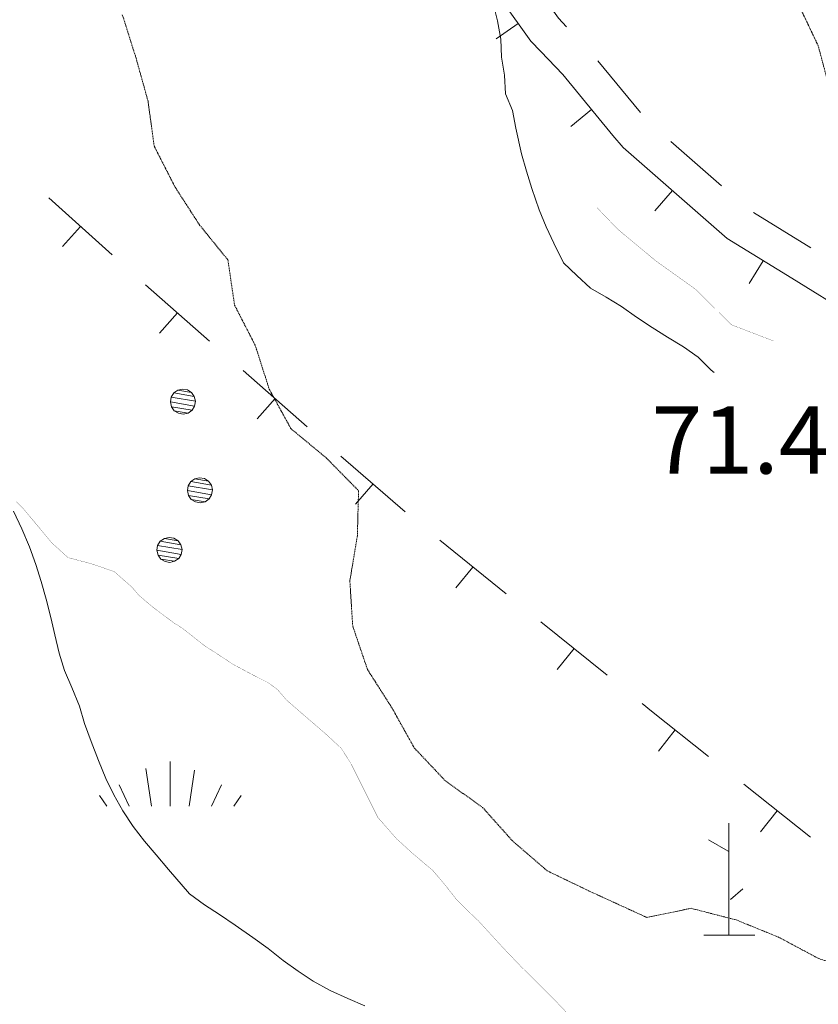
# Model space of a CAD drawing. Units: inches. Extents: x 1434800 to 1446565, y 4479307 to 4488127.
# Drawn here: x 1443341 to 1443520, y 4486535 to 4486755 of the extents above; entities that cross this region are included whole.
import ezdxf
from ezdxf.enums import TextEntityAlignment as Align

# ---------------------------------------------------------------- set-up
doc = ezdxf.new("R2010")
doc.units = ezdxf.units.IN
doc.header["$MEASUREMENT"] = 0
doc.linetypes.add('DASHED', pattern=[0.75, 0.5, -0.25])
doc.linetypes.add('HIDDEN', pattern=[0.375, 0.25, -0.125])
for name, color, linetype, lineweight in [('ALBERO', 7, 'Continuous', 0), ('CARRARECCIA', 7, 'Continuous', 0), ('CURVA_AUSILIARI', 7, 'Continuous', 0), ('CURVA_INTERM', 7, 'Continuous', 0), ('MULATTIERA', 7, 'Continuous', 0), ('MURO_A_SECCO', 7, 'Continuous', 0), ('QUOTA', 7, 'Continuous', 0), ('SENTIERO', 7, 'Continuous', 0), ('SOMM_SCARPAT', 7, 'Continuous', 0), ('STRADE_SECOND', 7, 'Continuous', 0)]:
    doc.layers.add(name, color=color, linetype=linetype, lineweight=lineweight)
doc.styles.add('ROMANT', font='ROMANT.shx', dxfattribs={"height": 0.2})

# ---------------------------------------------------------------- blocks, each defined once
blk = doc.blocks.new('ALBERO')
at = {"layer": 'ALBERO', "color": 3, "linetype": 'Continuous'}
mesh = blk.add_polyface(dxfattribs=at)
corners = [(1.81, 2.05), (-1.24, 2.55), (2.46, 1.15), (-2.14, 1.95), (2.71, 0.1), (-2.74, 1), (2.51, -1), (-2.89, -0.05), (1.96, -1.9), (-2.64, -1.15), (1.06, -2.55), (-2.04, -2.05), (-0.04, -2.8), (-1.09, -2.6), (-0.19, 2.8), (0.91, 2.65)]
mesh.append_faces([[corners[k] for k in face] for face in [(1, 0, 15, 14), (10, 11, 13, 12)]], dxfattribs={"vtx0": -1, "color": 3})
mesh.append_faces([[corners[k] for k in face] for face in [(0, 1, 3, 2), (2, 3, 5, 4), (4, 5, 7, 6), (6, 7, 9, 8), (8, 9, 11, 10)]], dxfattribs={"vtx0": -1, "vtx2": -1, "color": 3})
blk = doc.blocks.new('ERBA')
at = {"layer": 'CURVA_AUSILIARI', "color": 3, "linetype": 'Continuous'}
for p, q in [((0, 0), (0, 9.94)), ((-4.22, 0), (-5.44, 8.4)), ((4.22, 0), (5.38, 8)), ((-9.19, 0), (-11.42, 4.75)), ((9.19, 0), (11.42, 4.74)), ((-14.19, 0), (-15.82, 2.33)), ((14.19, 0), (15.82, 2.33))]:
    blk.add_line(p, q, dxfattribs=at)
blk = doc.blocks.new('MACCHI')
at = {"layer": 'SOMM_SCARPAT', "color": 3, "linetype": 'Continuous'}
for p, q in [((0, 0), (0, 25)), ((-0.16, 18.74), (-4.53, 21.24)), ((0.31, 7.96), (3.12, 10.31)), ((-5.62, 0), (5.78, 0))]:
    blk.add_line(p, q, dxfattribs=at)

msp = doc.modelspace()

# ---------------------------------------------------------------- linework, layer by layer
at = {"layer": 'CARRARECCIA', "color": 1, "linetype": 'Continuous', "const_width": 0.05}
msp.add_lwpolyline([(1443470.33, 4486712.87), (1443475.01, 4486708.02), (1443483.45, 4486701), (1443492.42, 4486694.59), (1443500.28, 4486686.76), (1443509.77, 4486683.11)], dxfattribs=at)
at = {"layer": 'CURVA_AUSILIARI', "color": 30, "linetype": 'HIDDEN'}
for points in [[(1443522.32, 4486739.16), (1443519.67, 4486749.05), (1443515.34, 4486758.17), (1443511.68, 4486767.52), (1443511.55, 4486777.69), (1443513.79, 4486787.44), (1443520.73, 4486794.69)], [(1443364.37, 4486755.98), (1443367.44, 4486746.29), (1443370.11, 4486736.65), (1443371.48, 4486726.63), (1443376.16, 4486717.46), (1443381.62, 4486709.01), (1443387.92, 4486701.24), (1443389.44, 4486691.11), (1443394.05, 4486682.11), (1443397.15, 4486672.39), (1443402, 4486663.56), (1443409.92, 4486657), (1443417.09, 4486649.7), (1443416.83, 4486639.63), (1443415.15, 4486629.58), (1443415.79, 4486619.49), (1443419.09, 4486609.77), (1443424.57, 4486601.18), (1443429.53, 4486592.27), (1443436.5, 4486584.9), (1443444.77, 4486579), (1443451.45, 4486571.52), (1443459.21, 4486564.84), (1443468.39, 4486560.41), (1443481.4, 4486554.44), (1443491.3, 4486556.47)], [(1443491.3, 4486556.47), (1443501.36, 4486553.89), (1443510.84, 4486550.03), (1443519.77, 4486545.26), (1443529.39, 4486542.08), (1443539.41, 4486540.85), (1443548.15, 4486539.12)]]:
    msp.add_lwpolyline(points, dxfattribs=at)
at = {"layer": 'CURVA_INTERM', "color": 30, "linetype": 'Continuous'}
for points in [[(1443447.14, 4486758.48), (1443448.12, 4486754.59), (1443448.88, 4486750.53), (1443449.01, 4486746.5), (1443449.68, 4486742.44), (1443449.86, 4486738.32), (1443451.42, 4486734.61), (1443452.18, 4486730.67), (1443453.43, 4486724.88), (1443454.57, 4486721.03), (1443455.8, 4486717.18), (1443457.42, 4486712.41), (1443458.94, 4486708.61), (1443460.64, 4486704.98), (1443462.8, 4486700.55), (1443465.84, 4486697.78), (1443468.84, 4486694.93), (1443472.34, 4486692.93), (1443475.79, 4486690.8), (1443479.16, 4486688.46), (1443482.63, 4486686.17), (1443486.04, 4486684), (1443489.63, 4486681.83), (1443492.87, 4486679.49), (1443495.79, 4486676.63), (1443496.45, 4486676.06)], [(1443340.07, 4486645.1), (1443341.95, 4486641.2), (1443343.63, 4486637.18), (1443345.04, 4486633.24), (1443346.26, 4486629.42), (1443347.41, 4486625.47), (1443348.43, 4486621.43), (1443349.29, 4486617.52), (1443350.28, 4486613.4), (1443351.47, 4486609.55), (1443353.09, 4486605.8), (1443354.8, 4486601.63), (1443355.95, 4486597.74), (1443357.41, 4486593.7), (1443359.03, 4486589.46), (1443360.7, 4486585.49), (1443362.48, 4486581.82), (1443364.47, 4486578.27), (1443366.77, 4486574.71), (1443369.29, 4486571.45), (1443371.95, 4486568.4), (1443374.69, 4486565.14), (1443379.39, 4486559.74), (1443382.71, 4486557.26), (1443386.07, 4486555.09), (1443389.59, 4486552.72), (1443393.5, 4486549.99), (1443396.95, 4486547.47), (1443400.3, 4486544.85), (1443403.61, 4486542.46), (1443407, 4486540.23), (1443410.75, 4486538.15), (1443414.67, 4486536.33), (1443418.5, 4486534.73)]]:
    msp.add_lwpolyline(points, dxfattribs=at)
at = {"layer": 'MURO_A_SECCO', "color": 7, "linetype": 'Continuous'}
for p, q in [((1443347.99, 4486715.08), (1443362.09, 4486702.35)), ((1443351.02, 4486704.26), (1443355.04, 4486708.71)), ((1443369.52, 4486695.65), (1443383.8, 4486683.12)), ((1443372.7, 4486684.88), (1443376.66, 4486689.39)), ((1443391.31, 4486676.52), (1443405.6, 4486663.99)), ((1443394.5, 4486665.75), (1443398.45, 4486670.26)), ((1443413.15, 4486657.44), (1443427.52, 4486645.01)), ((1443416.41, 4486646.68), (1443420.33, 4486651.22)), ((1443435.22, 4486638.63), (1443450.01, 4486626.7)), ((1443438.84, 4486628), (1443442.61, 4486632.67)), ((1443457.79, 4486620.42), (1443472.58, 4486608.49)), ((1443461.41, 4486609.79), (1443465.18, 4486614.46)), ((1443484.06, 4486591.59), (1443487.79, 4486596.29)), ((1443503.06, 4486584.17), (1443517.95, 4486572.36)), ((1443506.78, 4486573.56), (1443510.5, 4486578.26))]:
    msp.add_line(p, q, dxfattribs=at)
msp.add_lwpolyline([(1443480.36, 4486602.21), (1443482.48, 4486600.5), (1443495.23, 4486590.38)], dxfattribs=at)
at = {"layer": 'SENTIERO', "color": 4, "linetype": 'DASHED', "const_width": 0.05}
msp.add_lwpolyline([(1443340.7, 4486647.27), (1443342.37, 4486645.58), (1443348.66, 4486638.04), (1443352.23, 4486634.78), (1443357.44, 4486633.4), (1443362.57, 4486631.64), (1443366.57, 4486628.13), (1443367.98, 4486626.43), (1443371.25, 4486623.64), (1443375.86, 4486620.21), (1443377.76, 4486619.01), (1443382.58, 4486615.21), (1443389.29, 4486610.83), (1443393.92, 4486608.36), (1443396.9, 4486606.86), (1443399.04, 4486605.28), (1443401.02, 4486602.96), (1443409.98, 4486595.21), (1443413.14, 4486592.28), (1443415.22, 4486589.12), (1443421.4, 4486576.77), (1443425.53, 4486572.04), (1443429.08, 4486568.8), (1443433.61, 4486564.96), (1443436.15, 4486562), (1443438.84, 4486558.58), (1443441.23, 4486556.15), (1443443.79, 4486553.72), (1443449.17, 4486547.85), (1443453.34, 4486543.48), (1443457.13, 4486539.75), (1443460.98, 4486535.88), (1443466.09, 4486530.5)], dxfattribs=at)
at = {"layer": 'STRADE_SECOND', "color": 7, "linetype": 'Continuous'}
for p, q in [((1443452.71, 4486754.04), (1443447.81, 4486750.57)), ((1443480.05, 4486734.12), (1443470.51, 4486745.69)), ((1443469.1, 4486734.82), (1443464.47, 4486731.01)), ((1443498.06, 4486717.78), (1443486.76, 4486727.64)), ((1443487.14, 4486716.69), (1443483.19, 4486712.17)), ((1443518, 4486703.93), (1443505.24, 4486711.8)), ((1443507.41, 4486701.06), (1443504.26, 4486695.96))]:
    msp.add_line(p, q, dxfattribs=at)
for points in [[(1443457.74, 4486747.74), (1443455.52, 4486750.06), (1443449.01, 4486759.22), (1443443.62, 4486767.89), (1443443.25, 4486768.33), (1443437.56, 4486774.99), (1443430.66, 4486782.9), (1443426.8, 4486786.52)], [(1443463.53, 4486753.28), (1443461.71, 4486755.18), (1443455.68, 4486763.66), (1443455.09, 4486764.61)], [(1443473.87, 4486729.03), (1443462.67, 4486742.6), (1443457.75, 4486747.74)], [(1443492.79, 4486711.75), (1443476.12, 4486726.3), (1443473.88, 4486729.02)], [(1443536, 4486684.72), (1443527.24, 4486688.83), (1443513.8, 4486697.12), (1443499.33, 4486706.03), (1443492.79, 4486711.74)]]:
    msp.add_lwpolyline(points, dxfattribs=at)

# ---------------------------------------------------------------- block references
at = {"layer": 'ALBERO', "color": 3, "linetype": 'Continuous'}
for p in [(1443377.98, 4486669.6), (1443381.8, 4486649.8), (1443374.99, 4486636.49)]:
    msp.add_blockref('ALBERO', p, dxfattribs=at)
at = {"layer": 'CURVA_AUSILIARI', "color": 3, "linetype": 'Continuous'}
msp.add_blockref('ERBA', (1443375.07, 4486579.31), dxfattribs=at)
at = {"layer": 'SOMM_SCARPAT', "color": 3, "linetype": 'Continuous'}
msp.add_blockref('MACCHI', (1443499.76, 4486550.5), dxfattribs=at)

# ---------------------------------------------------------------- texts
at = {"layer": 'QUOTA', "color": 7, "linetype": 'Continuous', "style": 'ROMANT'}
msp.add_text('71.41', height=15, dxfattribs=at).set_placement((1443482.47, 4486668.51), align=Align.TOP_LEFT)

# ---------------------------------------------------------------- meshes
at = {"layer": 'MULATTIERA', "color": 2, "linetype": 'Continuous'}
mesh = msp.add_polyface(dxfattribs=at)
corners = [(1443277.16, 4486328.56), (1443269.54, 4486327.05), (1443265.91, 4486325.17), (1443280, 4486325.54), (1443273.13, 4486329.09), (1443261.84, 4486324.48), (1443281.66, 4486321.77), (1443249.95, 4486324.3), (1443251.06, 4486320.45), (1443251.75, 4486316.47), (1443282.94, 4486317.91), (1443249.12, 4486313.38), (1443283.93, 4486313.82), (1443285.53, 4486307.73), (1443377.11, 4486166.41), (1443364.91, 4486167.31), (1443360.92, 4486166.45), (1443356.91, 4486165.44), (1443373.16, 4486167.43), (1443369.05, 4486167.63), (1443353.13, 4486163.87), (1443380.21, 4486163.82), (1443349.2, 4486162.39), (1443382.93, 4486160.65), (1443400.32, 4486151.86), (1443407.98, 4486151.39), (1443404.26, 4486153.03), (1443115.66, 4486726.79), (1443104.7, 4486723.72), (1443122.68, 4486722.49), (1443119.25, 4486724.91), (1443111.66, 4486727.76), (1443107.68, 4486727.03), (1443102.01, 4486720.59), (1443125.48, 4486719.34), (1443098.26, 4486719.02), (1443127.38, 4486715.72), (1443094.09, 4486718.84), (1443089.98, 4486718.29), (1443085.93, 4486717.86), (1443081.85, 4486717.59), (1443077.86, 4486716.52), (1443073.84, 4486715.92), (1443056.27, 4486742.19), (1443045.52, 4486740.82), (1443041.48, 4486740.02), (1443057.32, 4486738.22), (1443052.8, 4486744.33), (1443049.16, 4486742.62), (1442997.99, 4486815.25), (1442988.34, 4486808.4), (1442991.9, 4486810.28), (1442995.55, 4486811.96), (1443252, 4486484.63), (1443223.79, 4486462.42), (1443248.32, 4486477.43), (1443250.51, 4486480.86), (1443227.61, 4486464.74), (1443231.15, 4486466.79), (1443234.8, 4486468.59), (1443245.43, 4486474.42), (1443238.67, 4486470.06), (1443242.48, 4486471.67), (1443218.45, 4486456.24), (1443212.75, 4486450.45), (1443216.09, 4486452.91), (1443208.1, 4486443.92), (1443193, 4486432.22), (1443196.32, 4486434.48), (1443206.83, 4486440.01), (1443200.05, 4486436.03), (1443203.91, 4486437.15), (1443003.53, 4486797.11), (1443011.39, 4486795.99), (1443007.56, 4486797.5), (1443219.89, 4486547.33), (1443228.27, 4486543.74), (1443226.61, 4486547.49), (1443223.16, 4486549.64), (1443257.73, 4486324.65), (1443253.83, 4486325.67), (1443322.51, 4486190.45), (1443334.57, 4486189.32), (1443330.61, 4486190.51), (1443326.57, 4486190.52)]
mesh.append_faces([[corners[k] for k in face] for face in [(1, 0, 4, 4), (15, 14, 18, 19), (24, 25, 26, 26), (28, 27, 31, 32), (44, 43, 47, 48), (49, 50, 51, 52), (60, 59, 61, 62), (63, 64, 65, 65), (69, 68, 70, 71), (72, 73, 74, 74), (75, 76, 77, 78), (7, 5, 79, 80), (81, 82, 83, 84)]], dxfattribs={"vtx0": -1, "color": 2})
mesh.append_faces([[corners[k] for k in face] for face in [(12, 11, 13, 13), (27, 28, 29, 30), (53, 54, 55, 56)]], dxfattribs={"vtx0": -1, "vtx1": -1, "color": 2})
mesh.append_faces([[corners[k] for k in face] for face in [(6, 5, 7, 8)]], dxfattribs={"vtx0": -1, "vtx1": -1, "vtx3": -1, "color": 2})
mesh.append_faces([[corners[k] for k in face] for face in [(0, 1, 2, 3), (3, 2, 5, 6), (6, 8, 9, 10), (10, 9, 11, 12), (14, 17, 20, 21), (21, 20, 22, 23), (29, 28, 33, 34), (34, 33, 35, 36), (43, 44, 45, 46), (55, 58, 59, 60), (66, 67, 68, 69)]], dxfattribs={"vtx0": -1, "vtx2": -1, "color": 2})
mesh.append_faces([[corners[k] for k in face] for face in [(14, 15, 16, 17), (36, 35, 37, 38), (36, 38, 39, 40), (36, 40, 41, 42), (55, 54, 57, 58)]], dxfattribs={"vtx0": -1, "vtx3": -1, "color": 2})
mesh = msp.add_polyface(dxfattribs=at)
corners = [(1443407.98, 4486151.39), (1443400.32, 4486151.86), (1443396.48, 4486150.44), (1443411.91, 4486150.61), (1443422.18, 4486147.74), (1443416, 4486150.94), (1443420, 4486151.17), (1443440.3, 4486134.11), (1443429.41, 4486134.34), (1443425.73, 4486132.58), (1443439.11, 4486130.23), (1443128.41, 4486711.6), (1435100, 4479950), (1443127.86, 4486703.38), (1443128.5, 4486707.53), (1443125.28, 4486695.4), (1443126.77, 4486699.41), (1443120.64, 4486684.76), (1443122.57, 4486688.49), (1443116.73, 4486677.6), (1443118.39, 4486681.25), (1443114.33, 4486669.82), (1443115.23, 4486673.75), (1443114.17, 4486661.4), (1443114.11, 4486665.56), (1443112.85, 4486645.14), (1443115.24, 4486637.33), (1443113.75, 4486641.14), (1443121.59, 4486633.19), (1443117.59, 4486634.03), (1443127.93, 4486628.74), (1443125.55, 4486632.12), (1443133.89, 4486623.17), (1443131.11, 4486626.12), (1443138.35, 4486616.41), (1443136.39, 4486620.02), (1443142.5, 4486609.5), (1443140.03, 4486612.74), (1443149.34, 4486603.46), (1443145.78, 4486605.38), (1443157.48, 4486602.78), (1443153.36, 4486602.95), (1443165.46, 4486601.2), (1443161.59, 4486602.28), (1443172.64, 4486597.19), (1443169.3, 4486599.56), (1443178.54, 4486591.18), (1443175.7, 4486594.32), (1443184.55, 4486585.44), (1443181.47, 4486588.32), (1443189.76, 4486579.02), (1443187.16, 4486582.33), (1443192.82, 4486571.43), (1443191.62, 4486575.38), (1443194.09, 4486563.26), (1443193.3, 4486567.28), (1443199.13, 4486556.93), (1443195.97, 4486559.64), (1443207.27, 4486555.44), (1443203.07, 4486555.75), (1443213.95, 4486551.45), (1443211.21, 4486554.59), (1443219.89, 4486547.33), (1443215.88, 4486547.79), (1443229.19, 4486539.68), (1443228.27, 4486543.74), (1443233.25, 4486532.6), (1443231, 4486536.03), (1443238.64, 4486526.39), (1443235.9, 4486529.38), (1443243.39, 4486519.78), (1443241.17, 4486523.14)]
mesh.append_faces([[corners[k] for k in face] for face in [(5, 4, 6, 6)]], dxfattribs={"vtx0": -1, "color": 2})
mesh.append_faces([[corners[k] for k in face] for face in [(11, 12, 13, 14), (13, 12, 15, 16), (15, 12, 17, 18), (17, 12, 19, 20), (19, 12, 21, 22), (21, 12, 23, 24), (25, 12, 26, 27), (26, 12, 28, 29), (28, 12, 30, 31), (30, 12, 32, 33), (32, 12, 34, 35), (34, 12, 36, 37), (36, 12, 38, 39), (38, 12, 40, 41), (40, 12, 42, 43), (42, 12, 44, 45), (44, 12, 46, 47), (46, 12, 48, 49), (48, 12, 50, 51), (50, 12, 52, 53), (52, 12, 54, 55), (54, 12, 56, 57), (56, 12, 58, 59), (58, 12, 60, 61), (60, 12, 62, 63), (64, 12, 66, 67), (66, 12, 68, 69), (68, 12, 70, 71)]], dxfattribs={"vtx0": -1, "vtx1": -1, "color": 2})
mesh.append_faces([[corners[k] for k in face] for face in [(62, 12, 64, 65)]], dxfattribs={"vtx0": -1, "vtx1": -1, "vtx3": -1, "color": 2})
mesh.append_faces([[corners[k] for k in face] for face in [(0, 1, 2, 3), (7, 8, 9, 10)]], dxfattribs={"vtx0": -1, "vtx2": -1, "color": 2})
mesh.append_faces([[corners[k] for k in face] for face in [(4, 5, 3, 2)]], dxfattribs={"vtx0": -1, "vtx2": -1, "vtx3": -1, "color": 2})

doc.saveas('drawing.dxf')
